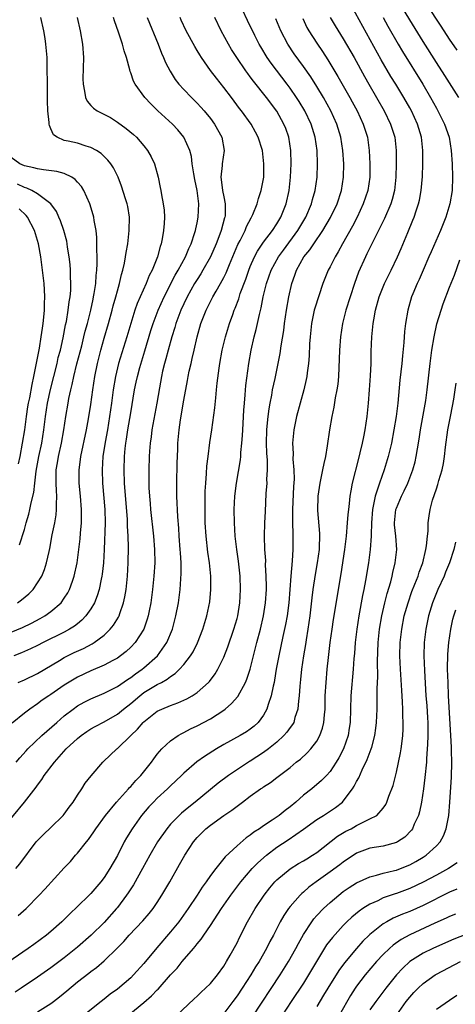
# Model space of a CAD drawing. Units: inches. Extents: x 2625000 to 2628000, y 1479000 to 1482000.
# Drawn here: x 2625568 to 2625634, y 1479225 to 1479373 of the extents above; entities that cross this region are included whole.
import ezdxf

# ---------------------------------------------------------------- set-up
doc = ezdxf.new("R2010")
doc.units = ezdxf.units.IN
doc.header["$MEASUREMENT"] = 0
doc.layers.add('LD26251479_2ft', color=192, linetype='Continuous')

msp = doc.modelspace()

# ---------------------------------------------------------------- linework, layer by layer
at = {"layer": 'LD26251479_2ft'}
for points, elevation in [([(2625571, 1479223.43), (2625573, 1479224.71), (2625573.4, 1479225), (2625574.31, 1479225.69), (2625575.41, 1479226.59), (2625577, 1479227.94), (2625578.72, 1479229.28), (2625579, 1479229.53), (2625579.86, 1479230.14), (2625581, 1479231.12), (2625582.98, 1479233.02), (2625583.96, 1479234.04), (2625584.77, 1479235), (2625586.84, 1479237.16), (2625587.77, 1479238.23), (2625588.38, 1479239), (2625589, 1479239.92), (2625589.7, 1479241), (2625590.87, 1479243), (2625592.37, 1479245.63), (2625593.13, 1479247), (2625594.44, 1479249), (2625595, 1479249.66), (2625596.33, 1479251), (2625597, 1479251.54), (2625599, 1479252.98), (2625600.22, 1479253.78), (2625601, 1479254.39), (2625601.85, 1479255), (2625603, 1479255.89), (2625604.55, 1479257), (2625604.83, 1479257.17), (2625605, 1479257.31), (2625606.03, 1479257.97), (2625607, 1479258.68), (2625607.17, 1479258.83), (2625609, 1479260.21), (2625609.92, 1479261), (2625610.53, 1479261.47), (2625611.57, 1479262.43), (2625612.09, 1479263), (2625613, 1479264.19), (2625613.47, 1479265), (2625613.88, 1479266.12), (2625614.08, 1479267), (2625614.15, 1479268.15), (2625614.25, 1479269), (2625614.29, 1479271), (2625614.4, 1479273), (2625614.57, 1479275), (2625614.75, 1479276.75), (2625615.02, 1479279), (2625615.3, 1479281), (2625615.52, 1479282.47), (2625616.67, 1479289.33), (2625617.24, 1479293), (2625617.48, 1479295), (2625617.65, 1479297), (2625617.74, 1479298.26), (2625617.81, 1479299), (2625617.93, 1479299.93), (2625618.04, 1479301), (2625618.16, 1479301.84), (2625618.4, 1479303), (2625619.31, 1479306.69), (2625619.55, 1479307.55), (2625619.9, 1479309), (2625620.08, 1479309.93), (2625620.31, 1479311), (2625620.6, 1479313), (2625620.8, 1479315), (2625620.96, 1479317), (2625621.1, 1479319.1), (2625621.19, 1479321), (2625621.21, 1479322.79), (2625621.28, 1479325), (2625621.47, 1479327), (2625621.57, 1479327.57), (2625621.85, 1479329), (2625622.41, 1479331), (2625623, 1479332.51), (2625623.21, 1479333), (2625623.78, 1479334.22), (2625624.19, 1479335), (2625625.15, 1479337), (2625625.71, 1479338.29), (2625626.7, 1479340.7), (2625627.48, 1479342.52), (2625627.65, 1479343), (2625627.94, 1479343.94), (2625628.31, 1479345), (2625628.44, 1479345.56), (2625628.71, 1479347), (2625628.91, 1479349.09), (2625628.98, 1479351), (2625628.98, 1479353), (2625628.75, 1479355), (2625628.16, 1479357), (2625627.24, 1479359), (2625627, 1479359.44), (2625626.12, 1479361), (2625624.9, 1479363), (2625624.16, 1479364.16), (2625622.68, 1479366.68), (2625617.71, 1479375.71)], 10890), ([(2625567.7, 1479245), (2625568.3, 1479245.7), (2625570.8, 1479249), (2625571, 1479249.24), (2625571.86, 1479250.14), (2625573, 1479251.16), (2625574.84, 1479253), (2625575, 1479253.19), (2625575.74, 1479254.26), (2625576.33, 1479255), (2625577, 1479256.04), (2625577.66, 1479257), (2625578.17, 1479257.83), (2625579.03, 1479258.97), (2625580.79, 1479261), (2625580.9, 1479261.1), (2625582.89, 1479263), (2625583, 1479263.08), (2625585, 1479265), (2625586.04, 1479265.96), (2625586.9, 1479267), (2625587, 1479267.1), (2625589, 1479268.66), (2625589.7, 1479269), (2625591, 1479269.53), (2625592.08, 1479269.92), (2625593.45, 1479270.55), (2625594.23, 1479271), (2625595, 1479271.51), (2625596.7, 1479273), (2625596.84, 1479273.16), (2625597.7, 1479274.31), (2625598.1, 1479275), (2625599, 1479276.79), (2625599.64, 1479278.36), (2625600.54, 1479281), (2625601, 1479282.61), (2625601.1, 1479283), (2625601.43, 1479285), (2625601.55, 1479287), (2625601.49, 1479289), (2625601.23, 1479291.23), (2625600.97, 1479293), (2625600.74, 1479295), (2625600.62, 1479297), (2625600.58, 1479299), (2625600.67, 1479301), (2625600.91, 1479303), (2625601.51, 1479306.49), (2625601.56, 1479307), (2625601.58, 1479307.58), (2625601.74, 1479309), (2625601.83, 1479310.17), (2625601.86, 1479311), (2625602.03, 1479313.97), (2625602.12, 1479315), (2625602.25, 1479316.25), (2625602.35, 1479317.65), (2625602.78, 1479321), (2625603.13, 1479323), (2625603.6, 1479325), (2625603.9, 1479326.1), (2625604.36, 1479328.36), (2625604.63, 1479329.37), (2625604.94, 1479331), (2625605.43, 1479333), (2625606.14, 1479335), (2625607.24, 1479337), (2625607.98, 1479338.02), (2625610.17, 1479341), (2625611.35, 1479343), (2625612.22, 1479345), (2625612.37, 1479345.63), (2625612.78, 1479347), (2625613.05, 1479349), (2625613.12, 1479351), (2625613.06, 1479353), (2625612.77, 1479355), (2625612.14, 1479357), (2625611.19, 1479359), (2625610.37, 1479360.37), (2625609.96, 1479361), (2625609, 1479362.39), (2625608.55, 1479363), (2625606.15, 1479366.15), (2625605.56, 1479367), (2625604.59, 1479368.59), (2625604.35, 1479369), (2625603.67, 1479370.33), (2625602.56, 1479372.56), (2625601.84, 1479374.16)], 10882), ([(2625634.39, 1479361), (2625632.28, 1479364.28), (2625631, 1479366.24), (2625629, 1479369.42), (2625627, 1479372.68), (2625625.62, 1479375)], 10894), ([(2625634.12, 1479368.12), (2625633, 1479369.78), (2625631.72, 1479371.72), (2625629.59, 1479375)], 10896), ([(2625610.89, 1479372.89), (2625611.52, 1479371.52), (2625611.81, 1479371), (2625613, 1479369.17), (2625613.89, 1479367.89), (2625614.68, 1479366.68), (2625616.17, 1479364.17), (2625617.99, 1479361), (2625618.34, 1479360.34), (2625619.06, 1479359), (2625619.98, 1479357), (2625620.63, 1479355), (2625620.91, 1479353), (2625620.99, 1479351), (2625620.98, 1479349), (2625620.69, 1479347), (2625620.01, 1479345), (2625619.06, 1479343), (2625618.36, 1479341.64), (2625616.9, 1479339), (2625616.24, 1479337.76), (2625615.75, 1479337), (2625615, 1479335.52), (2625614.72, 1479335), (2625613.93, 1479333), (2625612.69, 1479329.31), (2625612.61, 1479329), (2625612.19, 1479327), (2625611.99, 1479325), (2625611.92, 1479323.92), (2625611.85, 1479322.15), (2625611.75, 1479321), (2625611.55, 1479319.55), (2625611.5, 1479319), (2625611.43, 1479318.57), (2625611.06, 1479317), (2625609.95, 1479313), (2625609.53, 1479311), (2625609.35, 1479309), (2625609.43, 1479307.43), (2625609.41, 1479306.59), (2625609.54, 1479305), (2625609.58, 1479303.58), (2625609.5, 1479302.5), (2625609.33, 1479299), (2625609.35, 1479298.65), (2625609.34, 1479297), (2625609.38, 1479295.38), (2625609.41, 1479295), (2625609.4, 1479293), (2625609.3, 1479291.3), (2625609.1, 1479289), (2625608.96, 1479287), (2625608.8, 1479285), (2625608.53, 1479283), (2625608.29, 1479281.71), (2625607.89, 1479279.89), (2625607.28, 1479277), (2625606.91, 1479275), (2625606.65, 1479273.35), (2625606.57, 1479273), (2625606.42, 1479272.42), (2625606.15, 1479271), (2625605.67, 1479269.67), (2625605.49, 1479269), (2625605, 1479268.1), (2625604.18, 1479267), (2625603.57, 1479266.43), (2625603, 1479265.96), (2625602.44, 1479265.56), (2625601.48, 1479265), (2625599, 1479263.65), (2625597.89, 1479263), (2625596.12, 1479261.88), (2625594.96, 1479261.04), (2625593, 1479259.36), (2625592.64, 1479259), (2625591, 1479257.47), (2625590.53, 1479257), (2625589, 1479255.59), (2625588.42, 1479255), (2625587.73, 1479254.27), (2625586.62, 1479253), (2625585.2, 1479251), (2625584.37, 1479249.63), (2625584.03, 1479249), (2625583, 1479246.97), (2625581.88, 1479245), (2625581, 1479243.65), (2625580.5, 1479243), (2625579, 1479241.23), (2625578.77, 1479241), (2625577, 1479239.28), (2625575.82, 1479238.18), (2625575, 1479237.35), (2625574.64, 1479237), (2625573, 1479235.55), (2625572.34, 1479235), (2625570.4, 1479233.6), (2625569.56, 1479233), (2625565, 1479229.89)], 10886), ([(2625565.69, 1479251), (2625569.03, 1479255), (2625570.77, 1479257.23), (2625571, 1479257.57), (2625571.62, 1479258.38), (2625572, 1479259), (2625573.51, 1479261), (2625575.31, 1479263), (2625577, 1479264.55), (2625577.56, 1479265), (2625578.4, 1479265.6), (2625579, 1479266), (2625579.63, 1479266.37), (2625581, 1479267.1), (2625583, 1479268.23), (2625583.93, 1479269), (2625585, 1479269.84), (2625586.37, 1479271), (2625587, 1479271.47), (2625589, 1479272.68), (2625589.63, 1479273), (2625590.51, 1479273.49), (2625591, 1479273.9), (2625591.67, 1479274.33), (2625592.36, 1479275), (2625593, 1479275.72), (2625593.99, 1479277), (2625594.39, 1479277.61), (2625595.04, 1479278.96), (2625595.85, 1479281), (2625596.45, 1479283), (2625596.89, 1479285.11), (2625597.08, 1479287), (2625597.06, 1479289), (2625596.85, 1479291), (2625596.61, 1479292.61), (2625596.34, 1479295), (2625596.23, 1479297), (2625596.21, 1479297.79), (2625596.2, 1479299), (2625596.22, 1479301.78), (2625596.29, 1479303), (2625596.41, 1479304.41), (2625596.46, 1479305.54), (2625596.64, 1479307), (2625596.91, 1479309.09), (2625597.22, 1479311), (2625597.68, 1479314.32), (2625597.8, 1479315.8), (2625597.93, 1479317), (2625598.02, 1479318.02), (2625598.29, 1479320.29), (2625598.41, 1479321), (2625598.78, 1479323), (2625599.27, 1479325), (2625599.88, 1479327), (2625600.35, 1479328.35), (2625600.59, 1479329), (2625600.72, 1479329.28), (2625601.27, 1479330.73), (2625601.5, 1479331.5), (2625602.32, 1479333.68), (2625602.76, 1479335), (2625603, 1479335.59), (2625603.62, 1479337), (2625604.1, 1479337.9), (2625605, 1479339.22), (2625606.34, 1479341), (2625607, 1479342), (2625607.6, 1479343), (2625608.42, 1479345), (2625608.86, 1479347), (2625609.06, 1479349), (2625609.15, 1479351), (2625609.12, 1479353), (2625608.81, 1479355), (2625608.33, 1479356.33), (2625608.07, 1479357), (2625607, 1479358.91), (2625605.45, 1479361), (2625603.47, 1479363.47), (2625603, 1479364.11), (2625602.61, 1479364.61), (2625602.32, 1479365), (2625600.95, 1479367), (2625600.19, 1479368.19), (2625599.71, 1479369), (2625598.6, 1479371), (2625597.65, 1479373)], 10880), ([(2625567, 1479280.57), (2625568.71, 1479281.29), (2625570.07, 1479281.93), (2625571.39, 1479282.61), (2625572.06, 1479283), (2625573, 1479283.67), (2625574.52, 1479285), (2625575, 1479285.66), (2625575.53, 1479286.47), (2625575.79, 1479287), (2625576.22, 1479288.22), (2625576.51, 1479289), (2625576.95, 1479291), (2625577.22, 1479293), (2625577.41, 1479294.59), (2625577.47, 1479295.47), (2625577.61, 1479297), (2625577.62, 1479298.38), (2625577.61, 1479299), (2625577.45, 1479301), (2625577.27, 1479303), (2625577.27, 1479303.27), (2625577.25, 1479305), (2625577.46, 1479306.54), (2625577.51, 1479307), (2625578.34, 1479311), (2625578.65, 1479312.65), (2625579, 1479314.79), (2625579.3, 1479317), (2625579.6, 1479319), (2625579.99, 1479321), (2625580.5, 1479323), (2625581, 1479324.77), (2625581.67, 1479327), (2625582.21, 1479329), (2625582.37, 1479329.63), (2625582.76, 1479331), (2625583, 1479331.93), (2625583.32, 1479333), (2625583.62, 1479334.38), (2625583.83, 1479335), (2625584.08, 1479336.08), (2625584.24, 1479337), (2625584.32, 1479337.68), (2625584.55, 1479339), (2625584.78, 1479341), (2625584.83, 1479343), (2625584.58, 1479344.58), (2625584.49, 1479345), (2625584.23, 1479345.77), (2625583.64, 1479347.64), (2625583.1, 1479349), (2625582.42, 1479350.42), (2625582.01, 1479351), (2625581.57, 1479351.57), (2625580.55, 1479352.55), (2625579.83, 1479353), (2625579, 1479353.48), (2625578.32, 1479353.68), (2625577, 1479354.11), (2625575.57, 1479354.43), (2625575, 1479354.53), (2625573.95, 1479355), (2625573.39, 1479355.39), (2625573, 1479356.28), (2625572.76, 1479356.76), (2625572.74, 1479357), (2625572.75, 1479357.25), (2625572.54, 1479359), (2625572.48, 1479360.48), (2625572.49, 1479361.51), (2625572.41, 1479367), (2625572.25, 1479369), (2625572.11, 1479369.89), (2625571.93, 1479371), (2625571.46, 1479373)], 10870), ([(2625587.47, 1479373), (2625589.14, 1479369), (2625589.66, 1479367.66), (2625589.96, 1479367), (2625590.26, 1479366.26), (2625590.94, 1479364.94), (2625591.71, 1479363.71), (2625592.26, 1479363), (2625593, 1479362.19), (2625594.13, 1479361), (2625595, 1479360.15), (2625595.56, 1479359.56), (2625596.04, 1479359), (2625597, 1479357.85), (2625597.63, 1479357), (2625598.72, 1479355), (2625599.05, 1479353), (2625598.75, 1479351), (2625598.75, 1479350.75), (2625598.57, 1479349), (2625598.64, 1479348.64), (2625598.83, 1479347), (2625599, 1479346.06), (2625599.22, 1479345), (2625599.2, 1479343.2), (2625599.18, 1479343), (2625599.13, 1479342.87), (2625598.64, 1479341), (2625598.43, 1479340.43), (2625597.86, 1479339), (2625596.99, 1479337), (2625595.86, 1479335), (2625595.54, 1479334.46), (2625595, 1479333.63), (2625594.62, 1479333), (2625593.5, 1479331), (2625593, 1479329.97), (2625592.56, 1479329), (2625591.8, 1479327), (2625591.63, 1479326.37), (2625591.18, 1479325), (2625590.62, 1479323), (2625590.3, 1479321.7), (2625590.09, 1479321), (2625589.8, 1479319.8), (2625589.63, 1479319), (2625589.32, 1479317.32), (2625588.93, 1479315), (2625588.19, 1479311), (2625588.06, 1479309.94), (2625587.91, 1479309), (2625587.81, 1479307.81), (2625587.76, 1479307), (2625587.71, 1479305), (2625587.75, 1479302.25), (2625587.82, 1479301), (2625587.92, 1479299.92), (2625587.98, 1479299), (2625588.42, 1479295), (2625588.59, 1479293), (2625588.61, 1479291), (2625588.49, 1479289), (2625588.3, 1479287), (2625588.04, 1479285), (2625587.79, 1479283.79), (2625587.64, 1479283), (2625587.5, 1479282.5), (2625586.96, 1479281), (2625585.66, 1479279), (2625585, 1479278.31), (2625584.33, 1479277.67), (2625583.48, 1479277), (2625583, 1479276.66), (2625582.3, 1479276.3), (2625581, 1479275.58), (2625579, 1479274.74), (2625577, 1479273.79), (2625576.5, 1479273.5), (2625575, 1479272.57), (2625573, 1479271.19), (2625572.7, 1479271), (2625571.69, 1479270.31), (2625571, 1479269.79), (2625569.8, 1479269), (2625569, 1479268.37), (2625567.14, 1479266.86)], 10876), ([(2625576.95, 1479373), (2625577.4, 1479371), (2625577.76, 1479369), (2625577.89, 1479367), (2625577.81, 1479363.82), (2625577.83, 1479363), (2625578.06, 1479361.94), (2625578.18, 1479361), (2625578.44, 1479360.44), (2625579, 1479359.81), (2625579.4, 1479359.4), (2625579.96, 1479359), (2625581.96, 1479357.96), (2625583, 1479357.29), (2625584.33, 1479356.33), (2625585.41, 1479355.41), (2625585.86, 1479355), (2625587, 1479353.7), (2625587.55, 1479353), (2625588.08, 1479352.08), (2625588.57, 1479351), (2625589.14, 1479349), (2625589.46, 1479347.46), (2625589.55, 1479347), (2625589.64, 1479346.36), (2625589.9, 1479345), (2625590.02, 1479344.02), (2625590.07, 1479343), (2625590.04, 1479342.04), (2625589.95, 1479341), (2625589.75, 1479339.75), (2625589.6, 1479339), (2625589.43, 1479338.57), (2625589.02, 1479337), (2625588.21, 1479335), (2625587.79, 1479334.21), (2625587.32, 1479333), (2625585.99, 1479330.01), (2625585.63, 1479329), (2625585, 1479327.01), (2625584.42, 1479325), (2625583.19, 1479321), (2625582.69, 1479319), (2625582.35, 1479317), (2625582.1, 1479315), (2625581.83, 1479313), (2625581.49, 1479311), (2625581.15, 1479309.15), (2625580.83, 1479307), (2625580.7, 1479305), (2625580.75, 1479303), (2625581.09, 1479299), (2625581.14, 1479297), (2625581.03, 1479293), (2625580.9, 1479291), (2625580.71, 1479289.29), (2625580.66, 1479289), (2625580.55, 1479288.55), (2625580.25, 1479287), (2625579.97, 1479286.03), (2625579.55, 1479285), (2625579, 1479284.06), (2625578.27, 1479283), (2625577.65, 1479282.35), (2625577, 1479281.84), (2625576.54, 1479281.46), (2625575.81, 1479281), (2625575, 1479280.57), (2625571.83, 1479279), (2625571, 1479278.57), (2625569.93, 1479278.07), (2625568.55, 1479277.45), (2625567.42, 1479277)], 10872), ([(2625615.04, 1479373), (2625615.76, 1479371.76), (2625617, 1479369.81), (2625618.62, 1479367), (2625620.17, 1479364.17), (2625620.82, 1479363), (2625621.99, 1479361), (2625623.13, 1479359), (2625624.11, 1479357), (2625624.74, 1479355), (2625624.96, 1479353), (2625624.97, 1479351), (2625624.9, 1479349), (2625624.69, 1479347), (2625624.35, 1479345.65), (2625624.16, 1479345), (2625623.2, 1479342.8), (2625621.57, 1479339.57), (2625620.55, 1479337.45), (2625620.32, 1479337), (2625619.3, 1479334.7), (2625618.66, 1479333), (2625618.01, 1479331), (2625617.4, 1479329), (2625616.9, 1479327), (2625616.58, 1479325), (2625616.41, 1479323), (2625616.25, 1479319), (2625616.15, 1479317.85), (2625616.04, 1479317), (2625615.79, 1479315.79), (2625615.58, 1479314.42), (2625615.25, 1479313), (2625614.9, 1479311), (2625614.57, 1479308.57), (2625614.3, 1479307), (2625614.05, 1479305.95), (2625613.89, 1479305), (2625613.45, 1479303), (2625613.15, 1479301), (2625613.11, 1479298.89), (2625613.43, 1479295.43), (2625613.43, 1479295), (2625613.37, 1479293.37), (2625613.35, 1479293), (2625613.05, 1479291), (2625612.74, 1479289.26), (2625612.41, 1479287), (2625612.25, 1479285.75), (2625611.94, 1479283), (2625611.66, 1479281), (2625611.39, 1479279.39), (2625611.29, 1479278.71), (2625610.99, 1479276.99), (2625610.7, 1479275), (2625610.55, 1479273.45), (2625610.43, 1479272.43), (2625610.34, 1479271), (2625610.23, 1479270.23), (2625610.14, 1479269), (2625609.71, 1479267.71), (2625609.53, 1479267), (2625609.34, 1479266.66), (2625609, 1479266.22), (2625608.5, 1479265.5), (2625608.07, 1479265), (2625607, 1479264.04), (2625605.72, 1479263), (2625605, 1479262.48), (2625603, 1479261.17), (2625602.89, 1479261.11), (2625599.74, 1479259), (2625598.16, 1479257.84), (2625594.68, 1479255), (2625593.74, 1479254.26), (2625592.66, 1479253.34), (2625592.3, 1479253), (2625591, 1479251.67), (2625590.42, 1479251), (2625589.03, 1479249), (2625587.89, 1479247), (2625586.79, 1479245), (2625585.42, 1479242.58), (2625585, 1479241.94), (2625584.64, 1479241.36), (2625584.39, 1479241), (2625583, 1479239.16), (2625582.87, 1479239), (2625581, 1479236.89), (2625579.03, 1479234.97), (2625577, 1479233.2), (2625575, 1479231.59), (2625573, 1479230.08), (2625571, 1479228.67), (2625568.54, 1479227), (2625567.6, 1479226.4)], 10888), ([(2625567.78, 1479261), (2625568.33, 1479261.67), (2625569.27, 1479262.73), (2625569.51, 1479263), (2625571.62, 1479265), (2625573.88, 1479267), (2625575, 1479267.97), (2625576.32, 1479269), (2625577, 1479269.48), (2625577.98, 1479270.02), (2625579, 1479270.54), (2625581, 1479271.39), (2625583, 1479272.4), (2625584.54, 1479273.46), (2625585, 1479273.73), (2625585.72, 1479274.28), (2625586.75, 1479275), (2625587, 1479275.2), (2625589.01, 1479277), (2625590.46, 1479279), (2625591.3, 1479281), (2625591.81, 1479283), (2625592.19, 1479285), (2625592.46, 1479287), (2625592.6, 1479289.4), (2625592.58, 1479291), (2625592.48, 1479292.48), (2625592.46, 1479293), (2625592.31, 1479295), (2625592.23, 1479296.23), (2625592.08, 1479297.92), (2625591.95, 1479301), (2625591.94, 1479303), (2625592, 1479306), (2625592.07, 1479308.07), (2625592.11, 1479309), (2625592.29, 1479311), (2625592.49, 1479312.49), (2625593, 1479315.48), (2625593.56, 1479318.44), (2625593.65, 1479319), (2625593.82, 1479319.82), (2625594.08, 1479321), (2625594.26, 1479321.74), (2625594.53, 1479323), (2625594.98, 1479324.98), (2625595.56, 1479327), (2625596.35, 1479329), (2625597.37, 1479331), (2625597.84, 1479331.84), (2625598.52, 1479333), (2625599, 1479333.89), (2625599.37, 1479334.63), (2625599.87, 1479335.87), (2625601.14, 1479338.86), (2625601.46, 1479339.46), (2625602.22, 1479341), (2625602.42, 1479341.58), (2625603.11, 1479342.89), (2625603.19, 1479343), (2625603.37, 1479343.37), (2625604.04, 1479345), (2625604.21, 1479345.79), (2625604.66, 1479347), (2625605.02, 1479349), (2625605.06, 1479351), (2625604.82, 1479353), (2625604.2, 1479355), (2625603.8, 1479355.8), (2625603.12, 1479357), (2625601.66, 1479359), (2625601.36, 1479359.36), (2625600.15, 1479361), (2625599, 1479362.51), (2625597.89, 1479363.89), (2625597.03, 1479365.03), (2625595.65, 1479367), (2625595.39, 1479367.39), (2625595, 1479368.08), (2625594.65, 1479368.65), (2625593.37, 1479371), (2625592.62, 1479372.62), (2625592.46, 1479373)], 10878), ([(2625568.06, 1479237.94), (2625569.25, 1479239), (2625571.22, 1479241), (2625572.08, 1479241.92), (2625575, 1479245.11), (2625575.93, 1479246.07), (2625576.71, 1479247), (2625577, 1479247.31), (2625578.34, 1479249), (2625578.64, 1479249.36), (2625579.46, 1479250.54), (2625579.76, 1479251), (2625581.19, 1479253), (2625582.84, 1479255), (2625584.67, 1479257), (2625584.82, 1479257.18), (2625585, 1479257.35), (2625585.76, 1479258.24), (2625586.51, 1479259), (2625588.11, 1479261), (2625588.47, 1479261.53), (2625589, 1479262.22), (2625589.67, 1479263), (2625591, 1479264.22), (2625592.14, 1479265), (2625592.68, 1479265.32), (2625593, 1479265.47), (2625594, 1479266), (2625595, 1479266.49), (2625597, 1479267.54), (2625599, 1479268.82), (2625599.23, 1479269), (2625600.17, 1479269.83), (2625601.1, 1479270.9), (2625602.28, 1479273), (2625602.5, 1479273.5), (2625602.99, 1479275), (2625603.49, 1479277), (2625603.8, 1479278.2), (2625603.99, 1479279), (2625604.52, 1479281), (2625604.98, 1479283), (2625605.29, 1479285), (2625605.42, 1479287), (2625605.43, 1479287.43), (2625605.41, 1479289), (2625605.31, 1479290.69), (2625605.32, 1479291.32), (2625605.2, 1479293), (2625605.16, 1479295), (2625605.2, 1479297), (2625605.27, 1479298.73), (2625605.4, 1479301.4), (2625605.52, 1479303), (2625605.51, 1479303.51), (2625605.59, 1479305), (2625605.58, 1479306.42), (2625605.5, 1479307.5), (2625605.46, 1479309), (2625605.49, 1479311), (2625605.56, 1479311.56), (2625605.67, 1479313), (2625605.82, 1479314.18), (2625605.97, 1479315), (2625606.22, 1479316.22), (2625606.35, 1479317), (2625606.73, 1479318.73), (2625607.5, 1479322.5), (2625607.65, 1479323.65), (2625608.04, 1479325.96), (2625608.16, 1479327), (2625608.45, 1479329), (2625608.82, 1479331), (2625609.25, 1479333), (2625609.72, 1479334.28), (2625609.95, 1479335), (2625611.05, 1479337), (2625611.94, 1479338.06), (2625612.56, 1479339), (2625613.94, 1479341), (2625615.06, 1479342.94), (2625616.05, 1479345), (2625616.72, 1479347), (2625617.05, 1479349), (2625617.09, 1479351), (2625616.95, 1479353), (2625616.63, 1479355), (2625616.03, 1479357), (2625615.14, 1479359), (2625614.03, 1479361), (2625613, 1479362.66), (2625612.09, 1479364.09), (2625611, 1479365.64), (2625609.58, 1479367.58), (2625608.63, 1479369), (2625607.62, 1479371), (2625606.82, 1479372.82)], 10884), ([(2625568.07, 1479273), (2625569, 1479273.4), (2625571, 1479274.33), (2625574.3, 1479276.3), (2625575, 1479276.74), (2625575.5, 1479277), (2625576.51, 1479277.49), (2625577.89, 1479278.11), (2625579.21, 1479278.79), (2625579.52, 1479279), (2625581, 1479280.11), (2625581.93, 1479281), (2625582.4, 1479281.6), (2625583.17, 1479282.83), (2625583.25, 1479283), (2625583.35, 1479283.35), (2625583.94, 1479285), (2625584.13, 1479285.87), (2625584.3, 1479287), (2625584.5, 1479289), (2625584.63, 1479291), (2625584.67, 1479293.33), (2625584.62, 1479295), (2625584.53, 1479296.53), (2625584.51, 1479297.49), (2625584.09, 1479303), (2625584.02, 1479305), (2625584.08, 1479307), (2625584.19, 1479308.19), (2625584.29, 1479309), (2625584.39, 1479309.61), (2625584.59, 1479311), (2625585, 1479313.57), (2625585.57, 1479317), (2625585.84, 1479318.16), (2625586.01, 1479319), (2625586.39, 1479320.39), (2625587.13, 1479322.87), (2625588.04, 1479325.96), (2625588.36, 1479327), (2625589.12, 1479329), (2625590.03, 1479331), (2625591.71, 1479334.29), (2625592.14, 1479335), (2625593.24, 1479337), (2625593.74, 1479338.26), (2625594.12, 1479339), (2625594.66, 1479340.66), (2625594.75, 1479341), (2625594.78, 1479341.22), (2625595, 1479342.15), (2625595.17, 1479343), (2625595.26, 1479345), (2625595.01, 1479346.99), (2625594.64, 1479348.64), (2625594.48, 1479349.52), (2625594.26, 1479351), (2625594.13, 1479352.13), (2625593.9, 1479353), (2625593.02, 1479355), (2625592.11, 1479356.11), (2625591.27, 1479357), (2625589.09, 1479359), (2625588.02, 1479360.02), (2625587.12, 1479361), (2625585.66, 1479363), (2625585.44, 1479363.44), (2625585, 1479364.7), (2625584.91, 1479364.91), (2625584.85, 1479365.15), (2625584.35, 1479367), (2625584, 1479368), (2625583.78, 1479369), (2625583.18, 1479370.82), (2625582.54, 1479372.54), (2625582.41, 1479373)], 10874), ([(2625623.02, 1479373), (2625623.71, 1479371.71), (2625625.25, 1479369), (2625625.91, 1479367.91), (2625628.95, 1479363), (2625630.12, 1479361), (2625631, 1479359.39), (2625631.23, 1479359), (2625632.23, 1479357), (2625632.91, 1479355), (2625633.25, 1479353), (2625633.37, 1479351), (2625633.41, 1479349), (2625633.36, 1479347), (2625633.04, 1479345), (2625632.44, 1479343), (2625632.01, 1479341.99), (2625631.62, 1479341), (2625630.21, 1479337.79), (2625629.89, 1479337), (2625628.99, 1479335), (2625628.39, 1479333.61), (2625628.09, 1479333), (2625627.45, 1479331.45), (2625627.28, 1479331), (2625626.7, 1479329), (2625626.38, 1479327), (2625626.23, 1479325.77), (2625626.13, 1479324.13), (2625625.89, 1479322.11), (2625625.8, 1479321), (2625625.52, 1479318.48), (2625625.22, 1479315), (2625624.96, 1479313), (2625624.61, 1479311), (2625624.24, 1479309), (2625623.99, 1479307.99), (2625623.77, 1479307), (2625623.15, 1479305), (2625622.43, 1479303), (2625622.2, 1479302.2), (2625621.77, 1479301), (2625621.5, 1479299.5), (2625621.37, 1479299), (2625621.24, 1479297), (2625621.19, 1479295.19), (2625621.2, 1479295), (2625621.06, 1479293), (2625620.79, 1479291), (2625620.36, 1479288.36), (2625620.1, 1479287), (2625619.9, 1479286.1), (2625619.33, 1479283), (2625619.02, 1479281), (2625618.78, 1479279), (2625618.66, 1479277.34), (2625618.59, 1479276.59), (2625618.48, 1479275), (2625618.11, 1479271), (2625618.02, 1479267), (2625617.9, 1479266.1), (2625617.71, 1479265), (2625617.02, 1479263), (2625616.34, 1479261.66), (2625615.94, 1479261), (2625615, 1479259.61), (2625614.45, 1479259), (2625613.74, 1479258.26), (2625612.25, 1479257), (2625611, 1479256.02), (2625609.85, 1479255), (2625609, 1479254.3), (2625608.26, 1479253.74), (2625607.33, 1479253), (2625606.27, 1479252.27), (2625605, 1479251.43), (2625604.37, 1479251), (2625603.54, 1479250.46), (2625603, 1479250.01), (2625602.39, 1479249.61), (2625601, 1479248.41), (2625599.23, 1479246.77), (2625597.79, 1479245), (2625597, 1479243.95), (2625596.35, 1479243), (2625595.78, 1479242.22), (2625595.01, 1479241), (2625593.67, 1479239), (2625592.24, 1479237), (2625591, 1479235.47), (2625588.93, 1479233.07), (2625587, 1479230.74), (2625585.42, 1479229), (2625585, 1479228.58), (2625583, 1479226.87), (2625581.91, 1479226.09), (2625581, 1479225.35), (2625580.54, 1479225), (2625576.36, 1479221.64)], 10892), ([(2625567.96, 1479285), (2625568.57, 1479285.43), (2625569.66, 1479286.34), (2625570.32, 1479287), (2625571, 1479287.97), (2625571.62, 1479289), (2625572.03, 1479289.97), (2625572.35, 1479291), (2625572.71, 1479292.71), (2625572.83, 1479293.17), (2625573.2, 1479295.2), (2625573.57, 1479297), (2625573.78, 1479298.22), (2625573.85, 1479299), (2625573.83, 1479299.83), (2625573.91, 1479301), (2625573.83, 1479301.83), (2625573.8, 1479303), (2625573.78, 1479303.78), (2625573.79, 1479305), (2625573.98, 1479306.02), (2625574.13, 1479307), (2625574.6, 1479309), (2625574.95, 1479311), (2625575.24, 1479313), (2625575.58, 1479315), (2625575.71, 1479315.71), (2625575.99, 1479317), (2625576.2, 1479317.8), (2625576.44, 1479319), (2625576.92, 1479320.92), (2625577.63, 1479323.63), (2625577.97, 1479325), (2625578.16, 1479325.84), (2625578.48, 1479327), (2625578.98, 1479328.98), (2625579.33, 1479330.67), (2625579.41, 1479331), (2625579.52, 1479331.52), (2625579.73, 1479333), (2625579.79, 1479334.21), (2625579.89, 1479335), (2625579.95, 1479335.95), (2625579.94, 1479337), (2625579.88, 1479338.12), (2625579.91, 1479339), (2625579.91, 1479339.91), (2625579.8, 1479341), (2625579.51, 1479342.49), (2625579.46, 1479343), (2625579.36, 1479343.36), (2625578.83, 1479345), (2625577.95, 1479347), (2625577.6, 1479347.6), (2625577, 1479348.27), (2625576.66, 1479348.66), (2625576.13, 1479349), (2625575, 1479349.54), (2625573.87, 1479349.87), (2625571.89, 1479350.11), (2625571, 1479350.27), (2625570.43, 1479350.43), (2625569, 1479350.73), (2625568.34, 1479351), (2625567, 1479351.99)], 10868), ([(2625568.29, 1479293.71), (2625569, 1479295.99), (2625569.27, 1479297), (2625569.67, 1479298.33), (2625569.83, 1479299), (2625570.02, 1479300.02), (2625570.44, 1479301.56), (2625570.56, 1479303), (2625570.76, 1479304.76), (2625571.19, 1479307), (2625571.62, 1479309), (2625571.93, 1479311), (2625572.17, 1479313), (2625572.49, 1479315), (2625572.93, 1479317.07), (2625573.92, 1479321), (2625574.11, 1479321.89), (2625574.42, 1479323), (2625574.82, 1479324.82), (2625575.2, 1479326.8), (2625575.32, 1479327.32), (2625575.61, 1479329), (2625575.74, 1479330.26), (2625575.88, 1479331), (2625575.97, 1479331.97), (2625576.01, 1479333), (2625575.96, 1479334.04), (2625575.95, 1479335), (2625575.88, 1479335.88), (2625575.75, 1479337), (2625575.5, 1479338.5), (2625575.43, 1479339), (2625575.37, 1479339.37), (2625574.94, 1479341), (2625574.46, 1479342.46), (2625574.21, 1479343), (2625573.84, 1479343.84), (2625572.98, 1479345), (2625571, 1479346.48), (2625570.1, 1479347), (2625569.35, 1479347.36), (2625569, 1479347.44), (2625567.95, 1479347.95)], 10866), ([(2625568.1, 1479305.9), (2625568.35, 1479307), (2625568.74, 1479309), (2625569.05, 1479311), (2625569.32, 1479313), (2625569.54, 1479314.46), (2625569.64, 1479315), (2625569.81, 1479315.81), (2625570.16, 1479317.84), (2625570.42, 1479319), (2625570.8, 1479320.8), (2625571.26, 1479323.26), (2625571.55, 1479325), (2625571.71, 1479326.29), (2625571.83, 1479327), (2625571.94, 1479327.94), (2625572.02, 1479329), (2625572.01, 1479329.99), (2625572.06, 1479331), (2625572.04, 1479332.04), (2625571.96, 1479333), (2625571.81, 1479334.19), (2625571.74, 1479335), (2625571.46, 1479337), (2625571.11, 1479339), (2625570.53, 1479341), (2625569.45, 1479343), (2625569.25, 1479343.25), (2625568.24, 1479344.24)], 10864), ([(2625584.7, 1479223), (2625587, 1479224.88), (2625588.14, 1479225.86), (2625589, 1479226.78), (2625589.12, 1479226.88), (2625591, 1479229.01), (2625591.98, 1479230.02), (2625592.75, 1479231), (2625594.46, 1479233), (2625594.72, 1479233.28), (2625595, 1479233.68), (2625595.61, 1479234.39), (2625595.99, 1479235), (2625597, 1479236.44), (2625598.69, 1479239), (2625600.07, 1479241), (2625601.58, 1479243), (2625603.29, 1479245), (2625604.13, 1479245.87), (2625605.42, 1479247), (2625607, 1479248.21), (2625608.69, 1479249.31), (2625611, 1479250.91), (2625613, 1479252.36), (2625614.02, 1479253), (2625615.82, 1479254.18), (2625616.86, 1479255), (2625617, 1479255.14), (2625618.38, 1479257), (2625618.62, 1479257.38), (2625619, 1479258.12), (2625619.33, 1479258.67), (2625619.85, 1479259.85), (2625620.6, 1479261.4), (2625621.21, 1479263), (2625621.27, 1479263.27), (2625621.74, 1479265), (2625621.9, 1479266.1), (2625622, 1479267), (2625622.07, 1479269), (2625622.07, 1479270.07), (2625622.1, 1479271), (2625622.1, 1479272.1), (2625622.18, 1479273.82), (2625622.14, 1479276.14), (2625622.23, 1479279), (2625622.43, 1479281), (2625622.77, 1479283), (2625623.25, 1479285), (2625623.61, 1479286.39), (2625624.14, 1479288.14), (2625624.35, 1479289), (2625624.46, 1479289.54), (2625624.81, 1479291), (2625625.04, 1479293), (2625624.91, 1479295), (2625624.72, 1479296.72), (2625624.71, 1479297), (2625624.92, 1479299), (2625625, 1479299.23), (2625625.76, 1479301), (2625626.17, 1479301.83), (2625626.71, 1479303), (2625627, 1479303.76), (2625627.46, 1479305), (2625627.8, 1479306.2), (2625627.98, 1479307), (2625628.15, 1479308.15), (2625628.4, 1479309.6), (2625628.6, 1479311), (2625629.41, 1479315.41), (2625629.63, 1479317), (2625630.07, 1479321), (2625630.33, 1479323), (2625630.66, 1479325), (2625631.08, 1479326.92), (2625631.71, 1479329), (2625632.03, 1479329.97), (2625633, 1479332.47), (2625633.72, 1479334.28), (2625634.55, 1479336.55)], 10894), ([(2625591, 1479222.04), (2625594.57, 1479225.43), (2625595, 1479225.81), (2625595.6, 1479226.4), (2625596.27, 1479227), (2625597, 1479227.73), (2625598.05, 1479229), (2625599, 1479230.32), (2625599.42, 1479231), (2625599.98, 1479231.98), (2625601, 1479233.85), (2625601.38, 1479234.62), (2625602.59, 1479237), (2625603.75, 1479239), (2625605.07, 1479241), (2625605.92, 1479242.08), (2625606.7, 1479243), (2625607, 1479243.3), (2625609, 1479244.95), (2625610.25, 1479245.75), (2625611, 1479246.16), (2625611.51, 1479246.49), (2625612.38, 1479247), (2625613, 1479247.42), (2625616.13, 1479249.87), (2625617.39, 1479250.61), (2625618.17, 1479251), (2625619, 1479251.47), (2625619.99, 1479251.99), (2625621, 1479252.46), (2625622.02, 1479253), (2625623, 1479254.09), (2625623.38, 1479254.62), (2625623.57, 1479255), (2625623.87, 1479255.87), (2625624.49, 1479257.51), (2625625, 1479259.49), (2625625.61, 1479262.39), (2625625.7, 1479263), (2625625.78, 1479263.78), (2625625.95, 1479265), (2625626.02, 1479265.98), (2625626.03, 1479267), (2625625.98, 1479267.98), (2625625.96, 1479269), (2625625.91, 1479270.09), (2625625.78, 1479271.78), (2625625.58, 1479275), (2625625.5, 1479277), (2625625.55, 1479279), (2625625.78, 1479281), (2625626.18, 1479283), (2625626.74, 1479285), (2625627.33, 1479286.67), (2625627.78, 1479287.78), (2625628.25, 1479289), (2625628.42, 1479289.58), (2625628.97, 1479291), (2625629.44, 1479293), (2625629.54, 1479293.54), (2625629.68, 1479295), (2625629.78, 1479295.78), (2625629.79, 1479297), (2625629.92, 1479298.08), (2625630.06, 1479299), (2625630.44, 1479300.44), (2625631, 1479302.1), (2625631.24, 1479302.76), (2625631.39, 1479303.39), (2625631.87, 1479305), (2625632.06, 1479305.94), (2625632.23, 1479307), (2625632.39, 1479308.39), (2625632.74, 1479311), (2625633.11, 1479313), (2625633.44, 1479314.56), (2625633.61, 1479315.61), (2625633.85, 1479317), (2625633.99, 1479318.01)], 10896), ([(2625633.89, 1479294.11), (2625633.61, 1479293), (2625632.99, 1479291), (2625632.4, 1479289.6), (2625632.16, 1479289), (2625631.21, 1479287), (2625630.4, 1479285), (2625629.82, 1479283), (2625629.41, 1479281), (2625629.17, 1479279), (2625629.12, 1479277), (2625629.21, 1479274.79), (2625629.44, 1479271), (2625629.55, 1479269.55), (2625629.66, 1479267.66), (2625629.7, 1479267), (2625629.72, 1479266.28), (2625629.72, 1479265), (2625629.65, 1479263.65), (2625629.64, 1479263), (2625629.52, 1479261.52), (2625629.5, 1479261), (2625629.29, 1479258.71), (2625629.07, 1479257), (2625628.75, 1479255), (2625628.45, 1479253.55), (2625628.29, 1479253), (2625627.67, 1479251.67), (2625627.41, 1479251), (2625627.24, 1479250.76), (2625626.26, 1479249.74), (2625625.14, 1479249), (2625625, 1479248.93), (2625623, 1479248.39), (2625621, 1479248.05), (2625619, 1479247.32), (2625617, 1479245.99), (2625616.45, 1479245.55), (2625615, 1479244.49), (2625612.89, 1479243), (2625611.82, 1479242.18), (2625611, 1479241.46), (2625610.75, 1479241.25), (2625610.5, 1479241), (2625609, 1479239.29), (2625608.77, 1479239), (2625608.06, 1479237.94), (2625607.51, 1479237), (2625606.47, 1479235), (2625605.95, 1479234.05), (2625605.44, 1479233), (2625604.31, 1479231), (2625603.79, 1479230.21), (2625603.07, 1479229), (2625601.76, 1479227), (2625601, 1479225.85), (2625600.37, 1479225), (2625599, 1479223.2)], 10898), ([(2625603.31, 1479222.69), (2625607.47, 1479229), (2625608.74, 1479231), (2625609.87, 1479233), (2625610.25, 1479233.75), (2625611, 1479235.09), (2625612.24, 1479237), (2625612.56, 1479237.44), (2625613, 1479237.92), (2625614.02, 1479239), (2625615, 1479239.89), (2625616.3, 1479241), (2625617, 1479241.54), (2625617.86, 1479242.14), (2625619, 1479242.86), (2625621, 1479243.76), (2625621.99, 1479243.99), (2625623, 1479244.29), (2625624.69, 1479244.69), (2625625, 1479244.78), (2625625.58, 1479245), (2625627, 1479245.58), (2625627.93, 1479246.07), (2625629, 1479246.7), (2625629.47, 1479247), (2625631, 1479248.41), (2625631.55, 1479249), (2625632.07, 1479249.93), (2625632.5, 1479251), (2625632.88, 1479253), (2625633.03, 1479254.97), (2625633.27, 1479258.73), (2625633.32, 1479261), (2625633.3, 1479262.7), (2625633.27, 1479263.27), (2625633.19, 1479265), (2625632.85, 1479271), (2625632.76, 1479273), (2625632.7, 1479275), (2625632.73, 1479277.27), (2625632.88, 1479279), (2625633.18, 1479281), (2625633.48, 1479282.52), (2625633.61, 1479283), (2625633.92, 1479283.92)], 10900), ([(2625634.14, 1479245.86), (2625632.84, 1479245), (2625631, 1479243.99), (2625629.04, 1479242.96), (2625627, 1479242.01), (2625625, 1479241.27), (2625624.79, 1479241.21), (2625623, 1479240.58), (2625622.17, 1479240.17), (2625621, 1479239.66), (2625619.95, 1479239), (2625619.39, 1479238.61), (2625618.29, 1479237.71), (2625617.55, 1479237), (2625617, 1479236.45), (2625615.35, 1479234.65), (2625614.49, 1479233.51), (2625611.78, 1479229), (2625611, 1479227.78), (2625609.15, 1479225), (2625607.86, 1479223)], 10902), ([(2625634.08, 1479241.92), (2625633, 1479241.43), (2625629, 1479239.44), (2625627, 1479238.56), (2625625.88, 1479238.12), (2625624.48, 1479237.52), (2625623.54, 1479237), (2625623, 1479236.68), (2625621, 1479235.1), (2625620.89, 1479235), (2625619.94, 1479234.06), (2625619, 1479233), (2625617.16, 1479230.84), (2625616.31, 1479229.69), (2625614.65, 1479227), (2625614.04, 1479225.96), (2625613, 1479224.23)], 10904), ([(2625633.86, 1479238.14), (2625633, 1479237.79), (2625632.47, 1479237.53), (2625630.77, 1479236.77), (2625627, 1479235.02), (2625625.69, 1479234.31), (2625624.51, 1479233.49), (2625623.96, 1479233), (2625623, 1479232.08), (2625621.98, 1479231), (2625620.27, 1479229), (2625619, 1479227.33), (2625618.77, 1479227), (2625618.09, 1479225.91), (2625616.4, 1479223)], 10906), ([(2625638.15, 1479236.15), (2625633.63, 1479234.37), (2625631, 1479233.25), (2625630.47, 1479233), (2625629, 1479232.26), (2625627, 1479231), (2625625.96, 1479230.04), (2625624.98, 1479229), (2625623.39, 1479227), (2625621.9, 1479225), (2625621, 1479223.75)], 10908), ([(2625625.04, 1479223), (2625626.48, 1479225), (2625627, 1479225.67), (2625627.63, 1479226.37), (2625628.26, 1479227), (2625629, 1479227.7), (2625630.84, 1479229), (2625631, 1479229.1), (2625634.64, 1479231)], 10910), ([(2625631, 1479223.84), (2625633, 1479225.19), (2625634.06, 1479225.94)], 10912)]:
    msp.add_lwpolyline(points, dxfattribs=dict(at, elevation=elevation))

doc.saveas('drawing.dxf')
